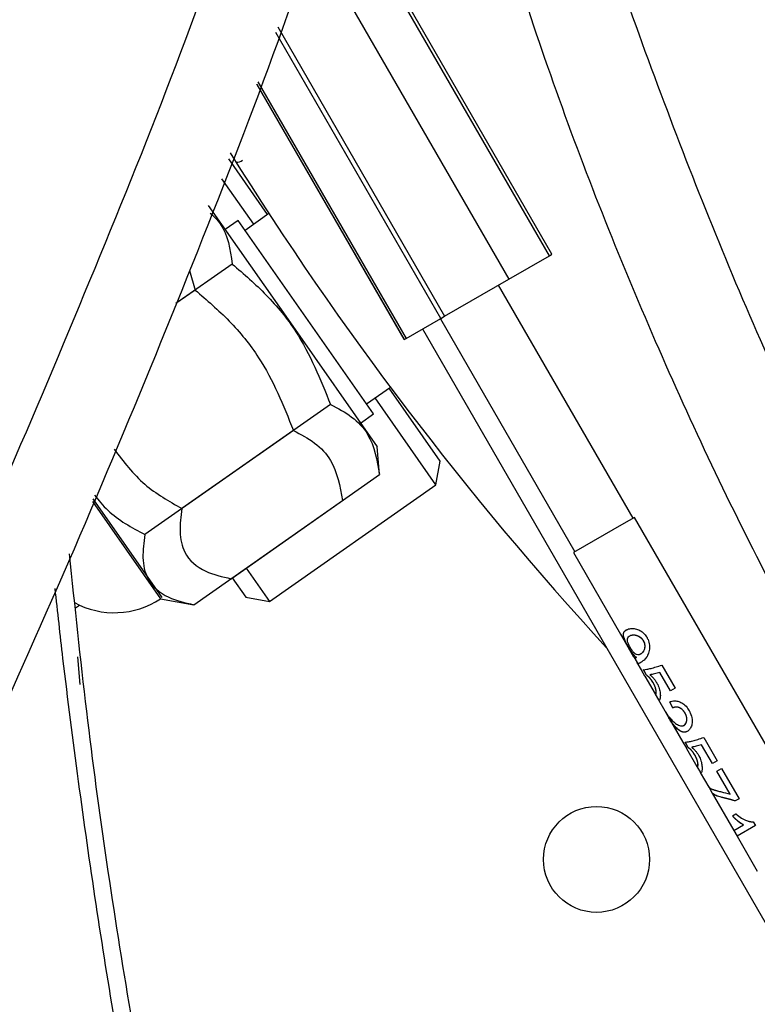
# Model space of a CAD drawing. Units: inches. Extents: x 6 to 524, y 3 to 403.
# Drawn here: x 84 to 86, y 329 to 331 of the extents above; entities that cross this region are included whole.
import ezdxf

# ---------------------------------------------------------------- set-up
doc = ezdxf.new("R2010")
doc.units = ezdxf.units.IN
doc.header["$LTSCALE"] = 48
doc.header["$MEASUREMENT"] = 0
doc.layers.add('FORMAT', color=7, linetype='Continuous')
doc.styles.add('SLDTEXTSTYLE0', font='TXT', dxfattribs={"width": 0.75})
doc.dimstyles.new('SLDDIMSTYLE2', dxfattribs={"dimtxt": 4, "dimasz": 9, "dimexe": 0, "dimexo": 0.0625, "dimgap": 1, "dimtad": 0, "dimtih": 1, "dimtoh": 1, "dimdec": 3, "dimrnd": 1e-09, "dimzin": 12, "dimdsep": 46, "dimtxsty": 'SLDTEXTSTYLE0', "dimsah": 1, "dimcen": 0.09, "dimadec": 0, "dimazin": 3, "dimtfac": 1, "dimtdec": 3, "dimtofl": 0, "dimtmove": 0, "dimatfit": 3, "dimfxl": 1, "dimfrac": 2, "dimtolj": 1, "dimtzin": 12, "dimarcsym": 0})

# ---------------------------------------------------------------- blocks, each defined once
blk = doc.blocks.new('_D_20')
at = {"layer": 'FORMAT', "transparency": 16777216}
for p, q in [((100.0262, 353.6199), (27.1395, 353.6199)), ((33.1395, 353.6199), (33.1395, 334.8462)), ((33.1395, 307.6199), (33.1395, 328.4906)), ((127.4341, 307.6199), (27.1395, 307.6199))]:
    blk.add_line(p, q, dxfattribs=at)
for points in [[(33.1395, 353.6199), (31.6395, 344.6199), (34.6395, 344.6199)], [(33.1395, 307.6199), (34.6395, 316.6199), (31.6395, 316.6199)]]:
    blk.add_solid(points, dxfattribs=at)
at = {"layer": 'FORMAT', "transparency": 16777216, "insert": (27.0432, 333.6469), "char_height": 4, "attachment_point": 1, "style": 'SLDTEXTSTYLE0'}
blk.add_mtext('CM1', dxfattribs=at)

msp = doc.modelspace()

# ---------------------------------------------------------------- linework, layer by layer
at = {"color": 7, "linetype": 'Continuous', "lineweight": 25}
for p, q in [((85.2321229, 330.3146471), (84.8274851, 331.0155003)), ((85.2368879, 330.3173982), (84.8299368, 331.0222582)), ((84.7886626, 330.9084901), (85.1566693, 330.2710839)), ((85.0301825, 330.1980567), (84.7235826, 330.7291034)), ((84.7273712, 330.7395463), (85.0375459, 330.202308)), ((84.6886678, 330.6328644), (84.9623237, 330.1588784)), ((84.9625559, 330.1590125), (84.6887873, 330.6331937)), ((84.6904342, 330.6377334), (84.9657569, 330.1608606)), ((84.7084664, 330.3911193), (84.6362137, 330.4943068)), ((84.6826663, 330.3730538), (84.6234477, 330.4576267)), ((84.5983194, 330.4077144), (84.7552625, 330.1835763)), ((84.6535568, 330.3803068), (84.6293693, 330.3633705)), ((84.9053433, 330.0207184), (84.6535568, 330.3803068)), ((84.7110064, 330.3928978), (84.6665413, 330.361763)), ((85.1566693, 330.2710839), (85.2321229, 330.3146471)), ((85.2321229, 330.3146471), (85.2368879, 330.3173982)), ((84.6429053, 330.2991431), (84.5378895, 330.2256103)), ((84.5631648, 330.286928), (84.5739629, 330.2508692)), ((85.0375459, 330.202308), (85.1566693, 330.2710839)), ((84.5739629, 330.2508692), (84.5378895, 330.2256103)), ((85.3878577, 329.8272104), (85.1378577, 330.2602231)), ((84.9657569, 330.1608606), (85.0301825, 330.1980567)), ((85.0296046, 330.1977231), (85.2796046, 329.7647104)), ((85.0301825, 330.1980567), (85.0375459, 330.202308)), ((84.7552625, 330.1835763), (84.9122057, 329.9594382)), ((84.9965413, 330.178634), (86.2943361, 327.9307875)), ((84.9623237, 330.1588784), (84.9625559, 330.1590125)), ((84.9625559, 330.1590125), (84.9657569, 330.1608606)), ((84.8923588, 330.0392622), (84.9368239, 330.070397)), ((85.0291274, 329.933168), (84.9342839, 330.0686185)), ((85.0213926, 329.8893026), (84.9084838, 330.050553)), ((84.8254314, 330.0384688), (84.5492735, 329.845101)), ((84.8811558, 330.0037821), (84.9053433, 330.0207184)), ((84.756489, 329.9901949), (84.4803311, 329.796827)), ((84.9166944, 329.9081317), (84.9122057, 329.9594382)), ((85.0213926, 329.8893026), (85.0291274, 329.933168)), ((84.6405365, 329.7147638), (84.9166944, 329.9081317)), ((84.7117919, 329.6725179), (85.0213926, 329.8893026)), ((84.3828439, 329.8582911), (84.509475, 329.6774432)), ((84.5127, 329.6797014), (84.3841962, 329.8632238)), ((84.5715942, 329.6664899), (84.8477521, 329.8598577)), ((85.3904558, 329.8287104), (85.3704807, 329.8171778)), ((86.1404558, 328.5296723), (85.3904558, 329.8287104)), ((85.3704807, 329.8171778), (85.2770065, 329.7632104)), ((85.2770065, 329.7632104), (85.3645685, 329.6115485)), ((84.6685005, 329.7343444), (84.7117919, 329.6725179)), ((84.6427004, 329.716279), (84.6679265, 329.6802524)), ((84.3514072, 329.6604838), (84.3588139, 329.6656701)), ((84.509475, 329.6774432), (84.5715942, 329.6664899)), ((84.6679265, 329.6802524), (84.7117919, 329.6725179)), ((85.3645685, 329.6115485), (85.3705591, 329.6011725)), ((85.3751701, 329.6195728), (85.3752393, 329.6196127)), ((85.3813679, 329.6085413), (85.3812984, 329.6085012)), ((85.3705591, 329.6011725), (85.3886148, 329.5698991)), ((85.4066463, 329.599725), (85.4066, 329.5996982)), ((85.3791399, 329.5877166), (85.3792255, 329.5877661)), ((85.4015189, 329.574674), (85.4015875, 329.5747136)), ((84.3603805, 329.5185965), (84.3558918, 329.5699031)), ((85.3888842, 329.5696325), (85.3950642, 329.5589283)), ((85.393214, 329.568207), (85.3932965, 329.5682546)), ((85.3938591, 329.5686674), (85.3939405, 329.5687144)), ((85.3947321, 329.5593037), (85.4026766, 329.5455433)), ((85.4413424, 329.5543648), (85.4661899, 329.5113276)), ((85.4026022, 329.5457278), (85.4090772, 329.5345923)), ((85.4124655, 329.5355805), (85.407151, 329.5458018)), ((85.4125475, 329.5356278), (85.4072323, 329.5458487)), ((85.4124655, 329.5355805), (85.4125475, 329.5356278)), ((85.4190093, 329.5363662), (85.4190833, 329.5364089)), ((85.4374722, 329.5407769), (85.4375221, 329.5408058)), ((85.4574036, 329.5062547), (85.4374722, 329.5407769)), ((85.4574535, 329.5062836), (85.4375221, 329.5408058)), ((85.4093245, 329.5340288), (85.4285483, 329.5007323)), ((85.4248817, 329.5217144), (85.4249586, 329.5217588)), ((85.4287611, 329.5005637), (85.435065, 329.4896449)), ((85.4296982, 329.4998522), (85.4297841, 329.4999018)), ((85.4661899, 329.5113276), (85.4574036, 329.5062547)), ((85.4349784, 329.4895949), (85.4465607, 329.4695339)), ((85.4363523, 329.4886441), (85.4351717, 329.4897065)), ((85.436438, 329.4886936), (85.435258, 329.4897564)), ((85.4614411, 329.4746137), (85.4558467, 329.4859935)), ((85.4615073, 329.4746519), (85.4559118, 329.4860311)), ((85.446833, 329.4692623), (85.4549855, 329.4551416)), ((85.4614411, 329.4746137), (85.4615073, 329.4746519)), ((85.4842295, 329.4652398), (85.4842758, 329.4652666)), ((85.4548989, 329.4550916), (85.4803443, 329.4110189)), ((85.4550313, 329.4551681), (85.4592117, 329.4485075)), ((85.4591255, 329.4484578), (85.4592117, 329.4485075)), ((85.4821798, 329.4423178), (85.4822436, 329.4423546)), ((85.4802699, 329.4112034), (85.4867449, 329.400068)), ((85.4901332, 329.4010561), (85.4848187, 329.4112774)), ((85.4902152, 329.4011034), (85.4849, 329.4113243)), ((85.5151398, 329.4062526), (85.5151898, 329.4062814)), ((85.5350712, 329.3717304), (85.5151398, 329.4062526)), ((85.5351212, 329.3717592), (85.5151898, 329.4062814)), ((85.5190101, 329.4198404), (85.5438576, 329.3768032)), ((85.4869922, 329.3995044), (85.506216, 329.3662079)), ((85.4901332, 329.4010561), (85.4902152, 329.4011034)), ((85.496677, 329.4018418), (85.4967509, 329.4018845)), ((85.5025494, 329.38719), (85.5026263, 329.3872344)), ((85.5438576, 329.3768032), (85.5350712, 329.3717304)), ((85.5064287, 329.3660394), (85.5127327, 329.3551206)), ((85.5073659, 329.3653279), (85.5074518, 329.3653774)), ((85.5126461, 329.3550706), (85.5284248, 329.3277411)), ((85.51402, 329.3541197), (85.5128394, 329.3551822)), ((85.5141056, 329.3541692), (85.5129257, 329.355232)), ((85.5434777, 329.3570455), (85.552318, 329.3621494)), ((85.5679442, 329.3146683), (85.5434777, 329.3570455)), ((85.5679942, 329.3146972), (85.5435277, 329.3570743)), ((85.552318, 329.3621494), (85.5846732, 329.3061086)), ((85.5283423, 329.3280839), (85.5348781, 329.3167636)), ((85.5347915, 329.3167136), (85.5748723, 329.2472916)), ((85.5352298, 329.3161111), (85.535002, 329.3168352)), ((85.5353163, 329.3161611), (85.5350883, 329.316885)), ((85.5352298, 329.3161111), (85.5353163, 329.3161611)), ((85.5679942, 329.3146972), (85.5679442, 329.3146683)), ((85.5846732, 329.3061086), (85.5774695, 329.3019495)), ((85.5724129, 329.2742111), (85.5789408, 329.2779799)), ((85.6111883, 329.263242), (85.6151517, 329.2563772)), ((85.5748723, 329.2472916), (85.5930124, 329.2577648)), ((85.5749589, 329.2473416), (85.5810946, 329.2367143)), ((85.6151517, 329.2563772), (85.581008, 329.2366643)), ((85.5930124, 329.2577648), (85.5930713, 329.2577988)), ((85.581008, 329.2366643), (85.6186223, 329.1715144))]:
    msp.add_line(p, q, dxfattribs=at)
for centre, radius in [((84.4042326, 336.7159834), 12.5492126), ((84.4042326, 336.7159834), 12.4507874), ((84.4042326, 336.7159834), 9.0846457), ((84.4042326, 336.7159834), 8.9862205), ((85.3198264, 329.1934726), 0.0984252)]:
    msp.add_circle(centre, radius, dxfattribs=at)
for centre, radius, start, end in [((89.9410755, 333.8147216), 6.25, 211.97029518, 222.57239343), ((84.6506362, 330.5080292), 0.019685, 267.4987374, 305), ((84.4235021, 329.8070892), 0.1555118, 241.5906882, 303.5493189)]:
    msp.add_arc(centre, radius, start, end, dxfattribs=at)
for points, knots in [([(87.063241, 328.1389945), (86.9694482, 328.2254851), (86.7753859, 328.4044387), (86.508583, 328.7043217), (86.2567062, 329.0300197), (86.0273914, 329.376746), (85.8196067, 329.7432837), (85.6192052, 330.1555839), (85.434624, 330.6181955), (85.3124183, 330.9667433), (85.2631405, 331.1538404), (85.2597223, 331.1668187)], [0, 0, 0, 0, 0.107093109, 0.221581315, 0.336562098, 0.452644663, 0.570373301, 0.690222115, 0.83738277, 0.988719777, 1, 1, 1, 1]), ([(86.8702411, 328.081082), (86.8447715, 328.1034809), (86.6981378, 328.2324357), (86.4558884, 328.4958589), (86.1502482, 328.8738404), (85.8769869, 329.2811132), (85.6324034, 329.7136583), (85.4169208, 330.171392), (85.2286849, 330.6471823), (85.1275429, 330.9748371), (85.077147, 331.1380975)], [0, 0, 0, 0, 0.028348785, 0.163209932, 0.298293017, 0.434498703, 0.572612862, 0.713306852, 0.857149583, 1, 1, 1, 1]), ([(83.1577449, 327.8214455), (83.2240276, 327.9392403), (83.414171, 328.2771552), (83.7296508, 328.8553027), (84.0820211, 329.567449), (84.4009713, 330.3139198), (84.6041935, 330.8283965), (84.6871961, 331.0974626), (84.6904954, 331.1081577)], [0, 0, 0, 0, 0.1116289816, 0.3202270381, 0.5436390116, 0.767095486, 0.9907422825, 1, 1, 1, 1]), ([(84.861844, 331.1214258), (84.8555514, 331.1002151), (84.7703064, 330.8128807), (84.5625948, 330.2730936), (84.2402881, 329.5051279), (83.8749601, 328.7570189), (83.5692299, 328.1928161), (83.3918034, 327.8750367), (83.3492612, 327.7988414)], [0, 0, 0, 0, 0.018183833, 0.2463310506, 0.4740715417, 0.7015651678, 0.9284430245, 1, 1, 1, 1]), ([(84.6019946, 330.3939584), (84.6086524, 330.3875199), (84.6335788, 330.3634143), (84.6389608, 330.3263256), (84.6429053, 330.2991431)], [0, 0, 0, 0, 0.267096167, 1, 1, 1, 1]), ([(84.6429053, 330.2991431), (84.6645173, 330.2805775), (84.7082101, 330.2430437), (84.7768131, 330.158865), (84.806606, 330.0850872), (84.8254314, 330.0384688)], [0, 0, 0, 0, 0.264873635, 0.535491449, 1, 1, 1, 1]), ([(84.5739629, 330.2508692), (84.595575, 330.2323036), (84.6392678, 330.1947697), (84.7078707, 330.1105911), (84.7376636, 330.0368133), (84.756489, 329.9901949)], [0, 0, 0, 0, 0.264873635, 0.535491449, 1, 1, 1, 1]), ([(84.8254314, 330.0384688), (84.8391269, 330.0312092), (84.8668149, 330.0165327), (84.9043574, 329.9767128), (84.9119174, 329.9346868), (84.9166944, 329.9081317)], [0, 0, 0, 0, 0.264873633, 0.535491446, 1, 1, 1, 1]), ([(84.756489, 329.9901949), (84.7701845, 329.9829353), (84.7978725, 329.9682587), (84.8354151, 329.9284388), (84.8429751, 329.8864129), (84.8477521, 329.8598577)], [0, 0, 0, 0, 0.264873633, 0.535491446, 1, 1, 1, 1]), ([(84.4230692, 329.9554352), (84.4408962, 329.9321834), (84.4756002, 329.8869187), (84.525168, 329.8587835), (84.5492735, 329.845101)], [0, 0, 0, 0, 0.513686801, 1, 1, 1, 1]), ([(84.386782, 329.8700505), (84.394688, 329.8602799), (84.4199548, 329.8290541), (84.4557419, 329.809952), (84.4803311, 329.796827)], [0, 0, 0, 0, 0.312900403, 1, 1, 1, 1]), ([(84.5492735, 329.845101), (84.5473485, 329.8304471), (84.5434327, 329.8006384), (84.5531695, 329.7572277), (84.586843, 329.7269285), (84.6240456, 329.7185), (84.6405365, 329.7147638)], [0, 0, 0, 0, 0.216460766, 0.440322776, 0.751909677, 1, 1, 1, 1]), ([(84.4803311, 329.796827), (84.4784062, 329.7821732), (84.4744904, 329.7523644), (84.4842271, 329.7089537), (84.5179007, 329.6786546), (84.5551033, 329.670226), (84.5715942, 329.6664899)], [0, 0, 0, 0, 0.216460766, 0.440322776, 0.751909677, 1, 1, 1, 1]), ([(84.7252005, 327.7404463), (84.6967023, 327.8348159), (84.6356519, 328.0369797), (84.5428257, 328.4263038), (84.4504478, 328.9078659), (84.3802842, 329.3785339), (84.350581, 329.6634991), (84.3404218, 329.7609637)], [0, 0, 0, 0, 0.143338795, 0.307068382, 0.582057626, 0.857054176, 1, 1, 1, 1]), ([(84.3130599, 329.6965803), (84.3178258, 329.6533296), (84.3309943, 329.5338249), (84.3561144, 329.3383621), (84.3885193, 329.1102813), (84.4220366, 328.9011185), (84.4512024, 328.7367854), (84.4888536, 328.5387539), (84.5415925, 328.289249), (84.6028574, 328.0442725), (84.649, 327.8805243), (84.6711673, 327.8050196), (84.685952, 327.7578343), (84.6919893, 327.7385662)], [0, 0, 0, 0, 0.065463388, 0.180879788, 0.296304068, 0.411738752, 0.499151688, 0.546999682, 0.714473266, 0.881955287, 0.925830012, 0.969712803, 1, 1, 1, 1]), ([(85.3791399, 329.5877166), (85.3791065, 329.5877744), (85.3789398, 329.5880633), (85.3782419, 329.5892795), (85.3760631, 329.5931551), (85.3727847, 329.5994716), (85.370032, 329.6067191), (85.3694026, 329.6128409), (85.3713651, 329.6169965), (85.3740302, 329.618801), (85.3751701, 329.6195728)], [0, 0, 0, 0, 0.004068132, 0.0203417362, 0.0855139133, 0.2757617279, 0.4633587318, 0.6606953286, 0.8548689789, 1, 1, 1, 1]), ([(85.3792255, 329.5877661), (85.3791843, 329.5878375), (85.3789783, 329.5881947), (85.3781162, 329.5896992), (85.3771506, 329.5914278), (85.3762239, 329.5931434), (85.3757695, 329.5939973), (85.3753246, 329.5948471), (85.3748903, 329.595692), (85.3744675, 329.596531), (85.3740575, 329.5973631), (85.3736612, 329.5981874), (85.3732798, 329.5990031), (85.3729143, 329.5998093), (85.3725656, 329.6006055), (85.3722346, 329.601391), (85.3719742, 329.6020362), (85.3717755, 329.6025467), (85.3715834, 329.6030532), (85.3714011, 329.6035539), (85.371186, 329.6041723), (85.3710243, 329.6046612), (85.3707596, 329.6055063), (85.3700508, 329.608008), (85.3697328, 329.6104136), (85.3699023, 329.6123135), (85.3699817, 329.6128625), (85.3700904, 329.6133941), (85.3702284, 329.6139086), (85.3703954, 329.6144059), (85.3706564, 329.6150465), (85.3709745, 329.615654), (85.3713473, 329.6162292), (85.3716536, 329.616645), (85.3719307, 329.6169789), (85.3722238, 329.6173036), (85.3725325, 329.6176194), (85.3733234, 329.6183497), (85.3742261, 329.6190141), (85.3750729, 329.6195145), (85.3752393, 329.6196127)], [0, 0, 0, 0, 0.005017466, 0.02508937, 0.105528443, 0.125601125, 0.145673942, 0.165746878, 0.185819914, 0.205893028, 0.225966195, 0.246039389, 0.266112583, 0.28618575, 0.306258863, 0.326331901, 0.346404843, 0.356440099, 0.366475348, 0.38654805, 0.396583274, 0.416655772, 0.426690969, 0.466850473, 0.628959657, 0.649032579, 0.669105463, 0.689178293, 0.709251054, 0.729323734, 0.749396321, 0.789557574, 0.809629848, 0.829702012, 0.849774065, 0.859809211, 0.879881102, 0.899952889, 0.98035122, 1, 1, 1, 1]), ([(85.3751701, 329.6195728), (85.375205, 329.6195928), (85.3753793, 329.619693), (85.3756998, 329.6198697), (85.3760664, 329.6200601), (85.3765911, 329.6203199), (85.3782271, 329.621066), (85.3822416, 329.6223415), (85.3895208, 329.6226394), (85.3985587, 329.6200338), (85.4068621, 329.6147367), (85.4114258, 329.6091455), (85.4133307, 329.6059301), (85.4135892, 329.6054937)], [0, 0, 0, 0, 0.0038806983, 0.0194042132, 0.0349277581, 0.0426892343, 0.0737415921, 0.1984443684, 0.3946996949, 0.5872409766, 0.7825302179, 0.9704804828, 1, 1, 1, 1]), ([(85.3827922, 329.5863048), (85.382751, 329.5863763), (85.3825452, 329.5867335), (85.3816918, 329.5882457), (85.3799807, 329.5915241), (85.3780666, 329.5962652), (85.3770953, 329.6011716), (85.3776831, 329.6052213), (85.3794185, 329.6072306), (85.3807676, 329.6081832), (85.3811214, 329.6083952), (85.3812984, 329.6085012)], [0, 0, 0, 0, 0.007549294, 0.037752734, 0.159070774, 0.346987164, 0.534114214, 0.73875328, 0.936383088, 0.968167799, 1, 1, 1, 1]), ([(85.3812984, 329.6085012), (85.3813412, 329.6085257), (85.3815552, 329.6086483), (85.382484, 329.6091436), (85.3850507, 329.6101841), (85.3900188, 329.6107491), (85.3966828, 329.6089326), (85.4027786, 329.6052478), (85.4054043, 329.6014346), (85.4066, 329.5996982)], [0, 0, 0, 0, 0.007093763, 0.035472002, 0.149227653, 0.379379449, 0.605896031, 0.820531762, 1, 1, 1, 1]), ([(85.3813679, 329.6085413), (85.3814025, 329.6085612), (85.3815755, 329.6086604), (85.3823212, 329.6090643), (85.383251, 329.6094682), (85.3842574, 329.6097948), (85.3847754, 329.6099418), (85.3853084, 329.6100715), (85.3858561, 329.6101831), (85.386418, 329.6102755), (85.3869939, 329.6103478), (85.3874847, 329.6103906), (85.3879835, 329.6104197), (85.3884899, 329.6104349), (85.3891089, 329.6104302), (85.3897384, 329.6104017), (85.3902709, 329.6103578), (85.3908086, 329.6102985), (85.3912427, 329.6102386), (85.39168, 329.6101662), (85.3920096, 329.6101056), (85.3924508, 329.6100164), (85.3930053, 329.6098892), (85.3935629, 329.6097411), (85.394122, 329.6095776), (85.395356, 329.6091822), (85.3967096, 329.6086418), (85.3979314, 329.6080384), (85.3983724, 329.6078067), (85.3988113, 329.6075666), (85.3993556, 329.6072503), (85.3998926, 329.6069121), (85.4004231, 329.6065574), (85.4009466, 329.6061859), (85.4014591, 329.6057922), (85.4019621, 329.6053821), (85.4024554, 329.6049557), (85.4029341, 329.6045079), (85.403401, 329.6040449), (85.4037647, 329.6036625), (85.4042062, 329.6031702), (85.4046345, 329.6026641), (85.4050443, 329.6021409), (85.405598, 329.6013914), (85.4061147, 329.6006255), (85.4065162, 329.5999453), (85.4066463, 329.599725)], [0, 0, 0, 0, 0.005716853, 0.028585937, 0.120185424, 0.143055179, 0.165925089, 0.18879516, 0.211665395, 0.234535795, 0.257406358, 0.280277079, 0.291711173, 0.314582113, 0.337453182, 0.36032436, 0.383195626, 0.39462978, 0.417501127, 0.428935286, 0.440369445, 0.451803603, 0.474674938, 0.497546214, 0.508980354, 0.531851488, 0.623524811, 0.646396111, 0.657830297, 0.669264503, 0.692136471, 0.715008764, 0.72644307, 0.749315804, 0.772188783, 0.783623165, 0.806496409, 0.829369746, 0.840804154, 0.863677492, 0.875111888, 0.897985059, 0.920858036, 0.932292371, 0.978068499, 1, 1, 1, 1]), ([(85.4066, 329.5996982), (85.4066409, 329.5996267), (85.4068459, 329.5992689), (85.4076668, 329.5977355), (85.4089927, 329.5944352), (85.4096205, 329.5894302), (85.408861, 329.5838906), (85.4064318, 329.5785857), (85.4035401, 329.5758949), (85.4017856, 329.5748351), (85.4015189, 329.574674)], [0, 0, 0, 0, 0.007411051, 0.037064136, 0.156373165, 0.325278827, 0.496358324, 0.700287144, 0.954434172, 1, 1, 1, 1]), ([(85.4066463, 329.599725), (85.4066795, 329.5996671), (85.4068454, 329.5993779), (85.407132, 329.5988502), (85.40743, 329.5982538), (85.4077111, 329.59765), (85.407975, 329.5970391), (85.4082148, 329.5964198), (85.4084358, 329.5957952), (85.4085972, 329.5952915), (85.4087792, 329.5946581), (85.4089089, 329.5941486), (85.4090509, 329.5935097), (85.4091483, 329.5929973), (85.4092499, 329.5923565), (85.4093314, 329.5917158), (85.4093867, 329.591077), (85.4094227, 329.5904408), (85.40944, 329.5898076), (85.4094331, 329.5891797), (85.409409, 329.5885567), (85.4093681, 329.5879389), (85.4093064, 329.587329), (85.409199, 329.5864841), (85.4087832, 329.5839754), (85.4078902, 329.5815872), (85.406823, 329.5797933), (85.4064917, 329.5792826), (85.4061468, 329.5787944), (85.4057896, 329.5783284), (85.4054215, 329.5778847), (85.4050437, 329.5774629), (85.4047217, 329.5771295), (85.404395, 329.5768095), (85.4041302, 329.576564), (85.4037955, 329.57627), (85.403051, 329.5756511), (85.4022864, 329.5751219), (85.4016563, 329.5747538), (85.4015875, 329.5747136)], [0, 0, 0, 0, 0.005983768, 0.029923461, 0.053863567, 0.065831664, 0.089772356, 0.113713393, 0.125681595, 0.149623039, 0.16159128, 0.185532954, 0.197501211, 0.221442909, 0.233411154, 0.257352669, 0.281293958, 0.293262131, 0.317202959, 0.341143424, 0.353111484, 0.37705136, 0.400990834, 0.41295877, 0.46086028, 0.654322821, 0.678171246, 0.702019445, 0.72586741, 0.749715139, 0.773562634, 0.797409903, 0.821256954, 0.833179355, 0.857026102, 0.868948467, 0.892794938, 0.988302506, 1, 1, 1, 1]), ([(85.4135892, 329.6054937), (85.4136225, 329.6054359), (85.4137888, 329.6051467), (85.4144707, 329.6039214), (85.4166338, 329.5995268), (85.4187352, 329.591494), (85.4182795, 329.5810631), (85.4149933, 329.5720153), (85.4091042, 329.5641199), (85.4043231, 329.5605876), (85.4019155, 329.5591545), (85.4016089, 329.558972)], [0, 0, 0, 0, 0.002995165, 0.014976528, 0.062950994, 0.222772093, 0.382549952, 0.540840568, 0.701968907, 0.96203512, 1, 1, 1, 1]), ([(85.3938591, 329.5686674), (85.3938247, 329.5686884), (85.3936529, 329.5687937), (85.39293, 329.5692634), (85.3906485, 329.5710445), (85.3868208, 329.5754864), (85.3825758, 329.5818672), (85.3800519, 329.586164), (85.3791399, 329.5877166)], [0, 0, 0, 0, 0.007055932, 0.035282721, 0.14838957, 0.473670863, 0.809815484, 1, 1, 1, 1]), ([(85.3939405, 329.5687144), (85.393898, 329.5687405), (85.3936856, 329.5688711), (85.3927907, 329.5694619), (85.3917621, 329.5703078), (85.3907329, 329.5713052), (85.3903043, 329.5717441), (85.3898756, 329.5722002), (85.3894466, 329.5726731), (85.3889316, 329.5732659), (85.3885024, 329.5737797), (85.3880731, 329.5743073), (85.3874718, 329.5750653), (85.3855713, 329.5775689), (85.3836821, 329.5804057), (85.3819006, 329.5832712), (85.3813643, 329.5841484), (85.380694, 329.5852618), (85.3800226, 329.5863924), (85.3794915, 329.5873077), (85.3792255, 329.5877661)], [0, 0, 0, 0, 0.008705977, 0.043535685, 0.183233211, 0.218062787, 0.252892205, 0.270304684, 0.305133801, 0.339962681, 0.374791302, 0.392203674, 0.427031881, 0.496713444, 0.778279713, 0.805765988, 0.860755194, 0.888241291, 0.944037308, 1, 1, 1, 1]), ([(85.4015189, 329.574674), (85.4014753, 329.574649), (85.4012578, 329.5745243), (85.40034, 329.5740329), (85.3980267, 329.5731151), (85.3945864, 329.5732006), (85.3905027, 329.5758637), (85.3868453, 329.5799084), (85.3842994, 329.5837305), (85.3830464, 329.5858706), (85.3827922, 329.5863048)], [0, 0, 0, 0, 0.007421971, 0.037112907, 0.156116306, 0.397180746, 0.586803932, 0.776637943, 0.954684018, 1, 1, 1, 1]), ([(85.3888252, 329.5700206), (85.38931, 329.5691173), (85.3898358, 329.5681376), (85.3905432, 329.5678257), (85.3906991, 329.5677661), (85.3908579, 329.5677194), (85.3910194, 329.5676843), (85.3911838, 329.5676611), (85.391351, 329.5676497), (85.391521, 329.5676502), (85.3916938, 329.5676626), (85.3918694, 329.5676868), (85.3920478, 329.5677227), (85.3921988, 329.5677625), (85.3923516, 329.5678096), (85.3925583, 329.5678826), (85.3928536, 329.5680085), (85.3930939, 329.5681408), (85.393214, 329.568207)], [0, 0, 0, 0, 0.42194904, 0.457657975, 0.493366913, 0.529075856, 0.564784801, 0.600493749, 0.636202697, 0.671911646, 0.707620595, 0.743329542, 0.779038487, 0.814747429, 0.832601451, 0.868310387, 0.934125671, 1, 1, 1, 1]), ([(85.393214, 329.568207), (85.3932316, 329.5682174), (85.3933194, 329.5682697), (85.3934679, 329.5683736), (85.3936644, 329.5685182), (85.3937942, 329.5686176), (85.3938591, 329.5686674)], [0, 0, 0, 0, 0.08195736, 0.409811167, 0.704879644, 1, 1, 1, 1]), ([(85.3932965, 329.5682546), (85.393314, 329.568265), (85.3934019, 329.5683173), (85.3935502, 329.5684212), (85.3937463, 329.5685655), (85.3938757, 329.5686648), (85.3939405, 329.5687144)], [0, 0, 0, 0, 0.082082548, 0.410437234, 0.705192748, 1, 1, 1, 1]), ([(85.4016878, 329.5590176), (85.4016585, 329.5590007), (85.401512, 329.5589163), (85.4009073, 329.5585759), (85.4002609, 329.5582454), (85.3996599, 329.5579793), (85.3993684, 329.5578593), (85.3989915, 329.557717), (85.3986322, 329.5576018), (85.3982901, 329.5575149), (85.3980421, 329.5574641), (85.3978025, 329.557428), (85.3975712, 329.557407), (85.3973479, 329.5574013), (85.3971325, 329.5574114), (85.3969595, 329.5574332), (85.3967911, 329.5574654), (85.3966602, 329.5574995), (85.3965009, 329.5575528), (85.396377, 329.5576041), (85.3962263, 329.5576794), (85.3960796, 329.5577659), (85.3959099, 329.5578883), (85.3957733, 329.5580062), (85.39564, 329.5581363), (85.39551, 329.5582788), (85.3953839, 329.5584385), (85.3952851, 329.5585766), (85.395212, 329.5586859), (85.3951386, 329.5588008), (85.3950904, 329.5588858), (85.3950657, 329.5589292)], [0, 0, 0, 0, 0.008841742, 0.044209794, 0.185752765, 0.221120872, 0.256488993, 0.29185713, 0.362601024, 0.397969214, 0.433337426, 0.468705661, 0.504073922, 0.539442212, 0.574810535, 0.610178893, 0.627862528, 0.663230947, 0.680914591, 0.716283084, 0.733966737, 0.769335317, 0.804703965, 0.84007269, 0.857756376, 0.893125237, 0.928494204, 0.946177923, 0.963861651, 0.981545387, 1, 1, 1, 1]), ([(85.4016089, 329.558972), (85.4015851, 329.5589583), (85.4014666, 329.55889), (85.4009755, 329.5586116), (85.3991097, 329.5576544), (85.3967208, 329.556627), (85.395589, 329.5585929), (85.3950681, 329.5594977)], [0, 0, 0, 0, 0.00712763, 0.035638721, 0.149720079, 0.608658202, 1, 1, 1, 1]), ([(85.407151, 329.5458018), (85.4090275, 329.5459537), (85.4127804, 329.5462575), (85.4208444, 329.548119), (85.4303061, 329.5507874), (85.4376636, 329.5531723), (85.4413424, 329.5543648)], [0, 0, 0, 0, 0.249999981, 0.499999988, 0.749999994, 1, 1, 1, 1]), ([(85.4049511, 329.5431541), (85.4048094, 329.5432919), (85.4033517, 329.5447087), (85.4029262, 329.5451161), (85.4026736, 329.5455479), (85.4026419, 329.5456121), (85.4026171, 329.5456727), (85.4026071, 329.5457094), (85.4026022, 329.5457278)], [0, 0, 0, 0, 0.079720116, 0.819859713, 0.864864307, 0.909868854, 0.954928549, 1, 1, 1, 1]), ([(85.4090772, 329.5345923), (85.4090798, 329.534582), (85.4090927, 329.5345305), (85.4091404, 329.53437), (85.4092563, 329.5341764), (85.4093395, 329.5340374)], [0, 0, 0, 0, 0.065824288, 0.329138072, 1, 1, 1, 1]), ([(85.4248817, 329.5217144), (85.4248483, 329.5217721), (85.4246813, 329.5220606), (85.4239668, 329.5232673), (85.4220799, 329.5262089), (85.4187149, 329.5303671), (85.4150771, 329.5337634), (85.4131628, 329.5350953), (85.4124655, 329.5355805)], [0, 0, 0, 0, 0.009297728, 0.046492933, 0.195596535, 0.49680012, 0.816715177, 1, 1, 1, 1]), ([(85.4249586, 329.5217588), (85.4249173, 329.5218301), (85.4247107, 329.5221868), (85.4238231, 329.5236776), (85.4228214, 329.5251955), (85.4218669, 329.5265007), (85.4214824, 329.5270149), (85.4209951, 329.5276448), (85.4204015, 329.5283782), (85.419901, 329.5289692), (85.4194981, 329.5294291), (85.4190939, 329.5298803), (85.4185869, 329.5304271), (85.4179781, 329.5310581), (85.4173709, 329.5316655), (85.416767, 329.5322468), (85.4162681, 329.532708), (85.4157739, 329.5331507), (85.4153827, 329.5334897), (85.4149006, 329.5338936), (85.4145208, 329.5342008), (85.4138687, 329.5347088), (85.4132308, 329.5351758), (85.4127208, 329.5355132), (85.4125475, 329.5356278)], [0, 0, 0, 0, 0.011467614, 0.057346229, 0.2414964, 0.264432938, 0.287369515, 0.33325268, 0.379136247, 0.425020036, 0.44795674, 0.470893439, 0.516777091, 0.562656635, 0.60853695, 0.65441815, 0.700300197, 0.723236759, 0.769119923, 0.792056606, 0.837940595, 0.860877356, 0.952733612, 1, 1, 1, 1]), ([(85.4190093, 329.5363662), (85.4190538, 329.5363286), (85.4192764, 329.5361407), (85.420213, 329.5353396), (85.4223637, 329.5334109), (85.4254314, 329.5302686), (85.4287454, 329.5261954), (85.4305676, 329.5232434), (85.4314917, 329.5217463)], [0, 0, 0, 0, 0.009896857, 0.049486063, 0.207969089, 0.485934374, 0.739298416, 1, 1, 1, 1]), ([(85.4296982, 329.4998522), (85.4297058, 329.4998567), (85.4297433, 329.499879), (85.4298108, 329.4999295), (85.4299298, 329.5000456), (85.4302517, 329.500484), (85.4307182, 329.5018976), (85.4307344, 329.5056181), (85.4297684, 329.5107928), (85.4277438, 329.5164567), (85.4257961, 329.5200346), (85.4248817, 329.5217144)], [0, 0, 0, 0, 0.00570432, 0.028523278, 0.051342372, 0.096993725, 0.281050395, 0.466084542, 0.652681409, 0.836941755, 1, 1, 1, 1]), ([(85.4297841, 329.4999018), (85.4297934, 329.4999074), (85.4298398, 329.4999352), (85.4300345, 329.5000886), (85.4302514, 329.5004215), (85.4304374, 329.5009398), (85.4305084, 329.5011871), (85.4305736, 329.5014587), (85.4306208, 329.5016959), (85.4306724, 329.5020174), (85.4307074, 329.5022948), (85.4307423, 329.5026671), (85.4307626, 329.5029852), (85.4307775, 329.5034082), (85.4307814, 329.5038562), (85.4307671, 329.5044329), (85.4307324, 329.5050473), (85.4306763, 329.5056975), (85.430598, 329.5063812), (85.4305136, 329.5069769), (85.430435, 329.5074671), (85.4303489, 329.5079661), (85.4302269, 329.5086059), (85.4300845, 329.5092653), (85.4299263, 329.509938), (85.4297518, 329.5106233), (85.4295553, 329.5113232), (85.4293848, 329.5118904), (85.4292055, 329.5124619), (85.429013, 329.5130394), (85.4287562, 329.5137667), (85.4285379, 329.5143523), (85.4283075, 329.5149402), (85.4280692, 329.5155292), (85.4278191, 329.5161194), (85.4274928, 329.5168572), (85.4272212, 329.517447), (85.4268693, 329.5181824), (85.4265783, 329.5187691), (85.4260536, 329.5197917), (85.4255406, 329.5207424), (85.4250856, 329.521537), (85.4249586, 329.5217588)], [0, 0, 0, 0, 0.007033848, 0.035172453, 0.147978892, 0.176119532, 0.204260694, 0.218329091, 0.246471081, 0.260539584, 0.288682421, 0.302751027, 0.330894662, 0.34496336, 0.373107659, 0.40125228, 0.429397101, 0.457541983, 0.485686779, 0.513831347, 0.527899983, 0.541968656, 0.570112807, 0.598257372, 0.612326169, 0.640471124, 0.668616156, 0.682684972, 0.696753778, 0.724898495, 0.738967241, 0.767111357, 0.781180012, 0.79524863, 0.82339162, 0.837460122, 0.865602155, 0.879670537, 0.907811616, 0.921879882, 0.97818882, 1, 1, 1, 1]), ([(85.4314917, 329.5217463), (85.431525, 329.5216885), (85.4316915, 329.5213994), (85.4323805, 329.5201784), (85.4345866, 329.5159633), (85.437315, 329.5085402), (85.4385509, 329.4995924), (85.4383073, 329.4926931), (85.4372399, 329.4894328), (85.4365854, 329.4888513), (85.4363523, 329.4886441)], [0, 0, 0, 0, 0.003999008, 0.019995906, 0.084045877, 0.289521478, 0.495185123, 0.700084093, 0.893156646, 1, 1, 1, 1]), ([(85.4286269, 329.5007777), (85.4288055, 329.5004266), (85.4292124, 329.4996267), (85.4295236, 329.4997712), (85.4296982, 329.4998522)], [0, 0, 0, 0, 0.438982955, 1, 1, 1, 1]), ([(85.4558467, 329.4859935), (85.4558878, 329.4860101), (85.4560931, 329.4860929), (85.4569704, 329.486432), (85.460281, 329.4875181), (85.466396, 329.4883183), (85.4748785, 329.4863494), (85.4829651, 329.4815448), (85.4885526, 329.4753341), (85.4913335, 329.4707654), (85.4921334, 329.4694511)], [0, 0, 0, 0, 0.00412967, 0.020649119, 0.086780967, 0.314196537, 0.491534631, 0.668631854, 0.904676489, 1, 1, 1, 1]), ([(85.4466326, 329.4695754), (85.4479343, 329.4674165), (85.4501859, 329.4636824), (85.4532004, 329.4598748), (85.454472, 329.4582686)], [0, 0, 0, 0, 0.578137317, 1, 1, 1, 1]), ([(85.4842295, 329.4652398), (85.4841961, 329.4652975), (85.4840288, 329.465586), (85.4833056, 329.466788), (85.4813245, 329.4696741), (85.4774805, 329.4734682), (85.4721527, 329.4760267), (85.4667367, 329.4766101), (85.4633659, 329.4756413), (85.4617119, 329.4747583), (85.4614411, 329.4746137)], [0, 0, 0, 0, 0.0063557642, 0.0317811979, 0.1336748556, 0.339839531, 0.5428723771, 0.7249511347, 0.9549610207, 1, 1, 1, 1]), ([(85.4842758, 329.4652666), (85.4842424, 329.4653243), (85.4840751, 329.4656128), (85.4837657, 329.4661272), (85.4833368, 329.4668027), (85.4828907, 329.4674665), (85.4825043, 329.4680088), (85.4821862, 329.4684353), (85.4818621, 329.4688568), (85.4815288, 329.4692704), (85.4811865, 329.4696751), (85.480838, 329.4700738), (85.480391, 329.4705602), (85.4798366, 329.4711231), (85.4792646, 329.4716634), (85.4786758, 329.4721795), (85.4781719, 329.4725881), (85.4776588, 329.4729797), (85.4771369, 329.4733538), (85.476498, 329.4737738), (85.4758482, 329.4741637), (85.4751893, 329.4745231), (85.4745231, 329.4748515), (85.4738517, 329.4751488), (85.473177, 329.4754157), (85.4725005, 329.4756507), (85.471824, 329.4758527), (85.4709244, 329.4760779), (85.4701436, 329.4762166), (85.4693745, 329.4763073), (85.4689394, 329.4763431), (85.4684019, 329.4763682), (85.4678711, 329.4763741), (85.4672463, 329.4763515), (85.4667366, 329.4763093), (85.4662359, 329.4762504), (85.4658426, 329.4761903), (85.4653605, 329.4761), (85.464888, 329.475995), (85.464337, 329.475847), (85.4638912, 329.4757067), (85.4632816, 329.4754933), (85.4624905, 329.4751738), (85.4618455, 329.4748314), (85.4615073, 329.4746519)], [0, 0, 0, 0, 0.006334849, 0.0316766069, 0.0570186511, 0.0823610096, 0.1077037103, 0.1203738037, 0.1330439209, 0.1583873807, 0.1710575731, 0.1837277915, 0.209072077, 0.2344167784, 0.2597618803, 0.2851073535, 0.3104531521, 0.3231236223, 0.3484697881, 0.3738160995, 0.3991624671, 0.4245087989, 0.4498550059, 0.4752010072, 0.5005468114, 0.5258931668, 0.5512396839, 0.5765862723, 0.6273231856, 0.6399936888, 0.6653398077, 0.6780102588, 0.7033559034, 0.7287011786, 0.754046059, 0.7667163446, 0.792060621, 0.8047308316, 0.8300745189, 0.8554178346, 0.8807608027, 0.8934308577, 0.944134604, 1, 1, 1, 1]), ([(85.4821798, 329.4423178), (85.4822188, 329.4423405), (85.4824137, 329.4424542), (85.4826827, 329.442626), (85.4832111, 329.4429965), (85.4845496, 329.4440883), (85.4864331, 329.4466991), (85.4877012, 329.451384), (85.4876549, 329.4567734), (85.4862118, 329.4615539), (85.4847658, 329.4642427), (85.4842295, 329.4652398)], [0, 0, 0, 0, 0.007009892, 0.035055282, 0.049075715, 0.10521224, 0.292489262, 0.479611421, 0.679212193, 0.881039489, 1, 1, 1, 1]), ([(85.4822436, 329.4423546), (85.4822918, 329.4423828), (85.4825327, 329.4425237), (85.483531, 329.4431753), (85.4845854, 329.4441747), (85.485468, 329.4454218), (85.4858047, 329.4459784), (85.4861173, 329.4465624), (85.4864055, 329.4471731), (85.4866596, 329.447816), (85.4868876, 329.4484801), (85.4871703, 329.4494393), (85.4877088, 329.4520072), (85.4877569, 329.4547654), (85.4873497, 329.4573355), (85.487155, 329.4582551), (85.4869134, 329.4591682), (85.4867437, 329.4597355), (85.4865606, 329.4602998), (85.4863642, 329.4608609), (85.4861084, 329.4615285), (85.4858335, 329.4621897), (85.4855894, 329.4627349), (85.4853347, 329.4632758), (85.4850532, 329.4638447), (85.4846851, 329.4645458), (85.4844123, 329.4650262), (85.4842758, 329.4652666)], [0, 0, 0, 0, 0.0086542097, 0.0432822502, 0.1826990183, 0.2173328452, 0.2519670573, 0.2692773839, 0.3039113938, 0.338544763, 0.3558548844, 0.3904866871, 0.4598304248, 0.6654265807, 0.690568154, 0.7408815085, 0.7660223935, 0.791162996, 0.8037316127, 0.8288717725, 0.8540116355, 0.8791512074, 0.904290499, 0.9168589545, 0.9419978522, 0.9709846652, 1, 1, 1, 1]), ([(85.4921334, 329.4694511), (85.4921667, 329.4693933), (85.4923332, 329.4691043), (85.4930206, 329.4678828), (85.4955757, 329.4629383), (85.4981536, 329.4547744), (85.4975352, 329.4447184), (85.494734, 329.4371274), (85.491131, 329.4330282), (85.4889025, 329.4316206), (85.4883279, 329.4312576)], [0, 0, 0, 0, 0.004288278, 0.021441887, 0.090093114, 0.362604636, 0.55725819, 0.75200051, 0.936053178, 1, 1, 1, 1]), ([(85.4591255, 329.4484578), (85.4574009, 329.4510122), (85.4553056, 329.4541157), (85.453725, 329.4572541), (85.4534454, 329.4578092)], [0, 0, 0, 0, 0.8231102004, 1, 1, 1, 1]), ([(85.454472, 329.4582686), (85.4545048, 329.4582282), (85.4546687, 329.4580261), (85.4553609, 329.4571809), (85.4581847, 329.4538501), (85.4631058, 329.448846), (85.4701821, 329.4433499), (85.4753685, 329.4412918), (85.4781224, 329.4412524), (85.4786012, 329.4412674), (85.4789826, 329.4412972), (85.4794561, 329.4413579), (85.4799263, 329.4414424), (85.4805908, 329.4416122), (85.4813515, 329.4418774), (85.4819031, 329.4421707), (85.4821798, 329.4423178)], [0, 0, 0, 0, 0.004290716, 0.02145364, 0.090109283, 0.365051589, 0.604269382, 0.845934495, 0.864785369, 0.874209543, 0.893061015, 0.902485267, 0.921337384, 0.940189939, 0.969999617, 1, 1, 1, 1]), ([(85.4883279, 329.4312576), (85.4882891, 329.4312354), (85.4880947, 329.4311239), (85.4872718, 329.4306824), (85.48631, 329.4302902), (85.4853363, 329.4300166), (85.4848477, 329.4299033), (85.4843572, 329.4298132), (85.4838653, 329.4297462), (85.4834545, 329.4297095), (85.4830432, 329.4296869), (85.4827139, 329.4296801), (85.4823845, 329.4296843), (85.482055, 329.4296959), (85.4816432, 329.4297238), (85.4811494, 329.4297787), (85.4807384, 329.4298417), (85.4803274, 329.4299196), (85.4799987, 329.429993), (85.4795883, 329.4300982), (85.4791785, 329.4302162), (85.4787698, 329.4303506), (85.4783621, 329.4304966), (85.4779555, 329.4306538), (85.4774696, 329.4308595), (85.4769858, 329.4310814), (85.4765044, 329.4313186), (85.4760255, 329.4315704), (85.4755492, 329.4318359), (85.4750755, 329.4321146), (85.4746831, 329.4323573), (85.4743706, 329.4325574), (85.4739032, 329.4328633), (85.4722794, 329.4339843), (85.4667609, 329.4385351), (85.4624434, 329.444146), (85.4591255, 329.4484578)], [0, 0, 0, 0, 0.003796109, 0.018982113, 0.079828074, 0.095014076, 0.110200057, 0.125386011, 0.140571931, 0.155757812, 0.163350168, 0.178535984, 0.186128331, 0.193720675, 0.20890639, 0.224092051, 0.239277796, 0.246870161, 0.262055974, 0.269648311, 0.284833913, 0.300019391, 0.30761169, 0.322797008, 0.337982235, 0.353167379, 0.368352451, 0.383537457, 0.398722404, 0.4139073, 0.42909215, 0.436684377, 0.444276601, 0.474648669, 0.596285976, 1, 1, 1, 1]), ([(85.488392, 329.4312946), (85.4883532, 329.4312724), (85.4881588, 329.4311609), (85.4873358, 329.4307195), (85.484657, 329.4296279), (85.4810316, 329.4295586), (85.4747327, 329.4318808), (85.4705072, 329.4354085), (85.4673766, 329.4385824), (85.4669962, 329.4389731), (85.4666189, 329.4393679), (85.466151, 329.4398665), (85.4657797, 329.4402692), (85.4653194, 329.4407773), (85.4648628, 329.44129), (85.4644113, 329.4418084), (85.4639636, 329.4423311), (85.4635197, 329.4428579), (85.4630808, 329.44339), (85.4626457, 329.443926), (85.4622143, 329.4444658), (85.461788, 329.4450106), (85.4614499, 329.4454493), (85.4611979, 329.4457798), (85.4609474, 329.4461116), (85.4604493, 329.4467782), (85.4598681, 329.4475745), (85.4593798, 329.4482686), (85.4592117, 329.4485075)], [0, 0, 0, 0, 0.003805038, 0.019026767, 0.08001644, 0.258695572, 0.348028043, 0.667031448, 0.677404092, 0.687776735, 0.708522196, 0.718894835, 0.739640272, 0.750012909, 0.770758328, 0.791503739, 0.801876372, 0.822621771, 0.843367162, 0.853739794, 0.874485178, 0.895230557, 0.905603187, 0.915975817, 0.926348447, 0.936721076, 0.978212679, 1, 1, 1, 1]), ([(85.4848187, 329.4112774), (85.4866951, 329.4114293), (85.4904481, 329.4117332), (85.4985121, 329.4135946), (85.5079738, 329.416263), (85.5153313, 329.4186479), (85.5190101, 329.4198404)], [0, 0, 0, 0, 0.249999981, 0.499999988, 0.749999994, 1, 1, 1, 1]), ([(85.4867449, 329.400068), (85.4867475, 329.4000577), (85.4867604, 329.4000061), (85.4868081, 329.3998456), (85.486924, 329.3996521), (85.4870072, 329.399513)], [0, 0, 0, 0, 0.065824288, 0.329138072, 1, 1, 1, 1]), ([(85.5025494, 329.38719), (85.502516, 329.3872477), (85.5023489, 329.3875363), (85.5016345, 329.3887429), (85.4997475, 329.3916845), (85.4963826, 329.3958427), (85.4927447, 329.399239), (85.4908305, 329.400571), (85.4901332, 329.4010561)], [0, 0, 0, 0, 0.009297728, 0.046492933, 0.195596535, 0.49680012, 0.816715177, 1, 1, 1, 1]), ([(85.5026263, 329.3872344), (85.502585, 329.3873058), (85.5023784, 329.3876624), (85.5014908, 329.3891532), (85.5004891, 329.3906711), (85.4995346, 329.3919763), (85.4991501, 329.3924905), (85.4986628, 329.3931205), (85.4980692, 329.3938538), (85.4975686, 329.3944448), (85.4971658, 329.3949047), (85.4967616, 329.3953559), (85.4962545, 329.3959027), (85.4956457, 329.3965337), (85.4950386, 329.3971412), (85.4944347, 329.3977224), (85.4939358, 329.3981836), (85.4934416, 329.3986263), (85.4930504, 329.3989653), (85.4925683, 329.3993693), (85.4921885, 329.3996764), (85.4915364, 329.4001844), (85.4908985, 329.4006514), (85.4903885, 329.4009888), (85.4902152, 329.4011034)], [0, 0, 0, 0, 0.011467614, 0.057346229, 0.2414964, 0.264432938, 0.287369515, 0.33325268, 0.379136247, 0.425020036, 0.44795674, 0.470893439, 0.516777091, 0.562656635, 0.60853695, 0.65441815, 0.700300197, 0.723236759, 0.769119923, 0.792056606, 0.837940595, 0.860877356, 0.952733612, 1, 1, 1, 1]), ([(85.496677, 329.4018418), (85.4967215, 329.4018042), (85.4969441, 329.4016163), (85.4978807, 329.4008152), (85.5000314, 329.3988865), (85.5030991, 329.3957442), (85.5064131, 329.3916711), (85.5082353, 329.388719), (85.5091594, 329.3872219)], [0, 0, 0, 0, 0.009896857, 0.049486063, 0.207969089, 0.485934374, 0.739298416, 1, 1, 1, 1]), ([(85.5073659, 329.3653279), (85.5073734, 329.3653323), (85.507411, 329.3653546), (85.5074784, 329.3654051), (85.5075975, 329.3655213), (85.5079194, 329.3659597), (85.5083859, 329.3673732), (85.5084021, 329.3710937), (85.507436, 329.3762685), (85.5054115, 329.3819323), (85.5034638, 329.3855102), (85.5025494, 329.38719)], [0, 0, 0, 0, 0.00570432, 0.0285232779, 0.051342372, 0.0969937249, 0.2810503949, 0.4660845425, 0.6526814094, 0.8369417552, 1, 1, 1, 1]), ([(85.5074518, 329.3653774), (85.5074611, 329.365383), (85.5075075, 329.3654108), (85.5077022, 329.3655642), (85.5079191, 329.3658972), (85.5081051, 329.3664154), (85.5081761, 329.3666627), (85.5082413, 329.3669344), (85.5082885, 329.3671715), (85.5083401, 329.367493), (85.5083751, 329.3677705), (85.50841, 329.3681427), (85.5084303, 329.3684609), (85.5084452, 329.3688838), (85.5084491, 329.3693318), (85.5084348, 329.3699085), (85.5084001, 329.3705229), (85.508344, 329.3711731), (85.5082657, 329.3718568), (85.5081813, 329.3724525), (85.5081026, 329.3729428), (85.5080166, 329.3734417), (85.5078946, 329.3740815), (85.5077522, 329.3747409), (85.507594, 329.3754136), (85.5074195, 329.376099), (85.507223, 329.3767989), (85.5070525, 329.377366), (85.5068732, 329.3779375), (85.5066806, 329.378515), (85.5064238, 329.3792423), (85.5062056, 329.3798279), (85.5059752, 329.3804158), (85.5057368, 329.3810048), (85.5054868, 329.3815951), (85.5051605, 329.3823328), (85.5048889, 329.3829226), (85.504537, 329.3836581), (85.504246, 329.3842448), (85.5037213, 329.3852674), (85.5032083, 329.386218), (85.5027533, 329.3870126), (85.5026263, 329.3872344)], [0, 0, 0, 0, 0.007033848, 0.035172453, 0.147978892, 0.176119532, 0.204260694, 0.218329091, 0.246471081, 0.260539584, 0.288682421, 0.302751027, 0.330894662, 0.34496336, 0.373107659, 0.40125228, 0.429397101, 0.457541983, 0.485686779, 0.513831347, 0.527899983, 0.541968656, 0.570112807, 0.598257372, 0.612326169, 0.640471124, 0.668616156, 0.682684972, 0.696753778, 0.724898495, 0.738967241, 0.767111357, 0.781180012, 0.79524863, 0.82339162, 0.837460122, 0.865602155, 0.879670537, 0.907811616, 0.921879882, 0.97818882, 1, 1, 1, 1]), ([(85.5091594, 329.3872219), (85.5091927, 329.3871641), (85.5093592, 329.3868751), (85.5100482, 329.385654), (85.5122543, 329.3814389), (85.5149827, 329.3740159), (85.5162185, 329.365068), (85.515975, 329.3581688), (85.5149076, 329.3549085), (85.5142531, 329.3543269), (85.51402, 329.3541197)], [0, 0, 0, 0, 0.003999008, 0.019995906, 0.084045877, 0.289521478, 0.495185123, 0.700084093, 0.893156646, 1, 1, 1, 1]), ([(85.5062946, 329.3662533), (85.5064732, 329.3659022), (85.5068801, 329.3651023), (85.5071913, 329.3652468), (85.5073659, 329.3653279)], [0, 0, 0, 0, 0.438982955, 1, 1, 1, 1]), ([(85.5290812, 329.3281201), (85.5295033, 329.3271555), (85.5299655, 329.3260992), (85.5318033, 329.3251508), (85.5321157, 329.3249931), (85.5323571, 329.3248752), (85.5326044, 329.3247577), (85.5328581, 329.3246405), (85.5330745, 329.3245431), (85.5332948, 329.3244459), (85.5335189, 329.3243489), (85.533748, 329.3242521), (85.5339808, 329.3241555), (85.5341701, 329.3240783), (85.5344104, 329.323982), (85.5346543, 329.3238858), (85.5349032, 329.3237897), (85.5351557, 329.3236938), (85.5354117, 329.323598), (85.5356726, 329.3235023), (85.535937, 329.3234067), (85.536205, 329.3233112), (85.5365321, 329.3231967), (85.5368648, 329.3230822), (85.5373157, 329.3229297), (85.5377198, 329.3227964), (85.5381317, 329.322663), (85.5384292, 329.3225678), (85.5387311, 329.3224725), (85.5390363, 329.3223773), (85.539283, 329.322301), (85.5395946, 329.3222057), (85.5399094, 329.3221103), (85.5402922, 329.3219957), (85.54068, 329.321881), (85.5410727, 329.3217661), (85.5414703, 329.3216512), (85.5418727, 329.321536), (85.542212, 329.3214399), (85.5425543, 329.3213436), (85.5433138, 329.3211315), (85.5463013, 329.3203128), (85.553975, 329.318478), (85.5624624, 329.3161633), (85.5679442, 329.3146683)], [0, 0, 0, 0, 0.19897488, 0.217870272, 0.227317602, 0.236764931, 0.246212259, 0.255659587, 0.265106914, 0.269830533, 0.279277859, 0.288725184, 0.293448803, 0.302896127, 0.307619746, 0.317067069, 0.326514392, 0.33123801, 0.340685332, 0.350132653, 0.354856271, 0.364303591, 0.37375091, 0.383198228, 0.392645546, 0.411540825, 0.416264443, 0.425711758, 0.435159072, 0.43988269, 0.449330003, 0.45405362, 0.463500932, 0.472948243, 0.482395554, 0.491842863, 0.501290172, 0.51073748, 0.520184788, 0.524908404, 0.53435571, 0.57215055, 0.723664903, 1, 1, 1, 1]), ([(85.5774695, 329.3019495), (85.5774114, 329.3019685), (85.5771208, 329.3020635), (85.5759022, 329.3024556), (85.5710453, 329.3039377), (85.5593652, 329.3068522), (85.5449398, 329.3104214), (85.5373543, 329.3138469), (85.5355268, 329.3157946), (85.5352298, 329.3161111)], [0, 0, 0, 0, 0.0028432285, 0.014216317, 0.0597192766, 0.2423228005, 0.611144404, 0.9368071291, 1, 1, 1, 1]), ([(85.577517, 329.3019769), (85.5774451, 329.3020005), (85.577086, 329.3021181), (85.5755802, 329.302602), (85.5740147, 329.3030732), (85.572607, 329.3034777), (85.5720454, 329.3036374), (85.571486, 329.3037941), (85.5709288, 329.3039481), (85.5703732, 329.3041002), (85.56982, 329.3042498), (85.5692694, 329.3043969), (85.5687204, 329.3045425), (85.5681741, 329.3046857), (85.5676305, 329.3048269), (85.5670888, 329.3049667), (85.5665499, 329.3051046), (85.5660141, 329.3052407), (85.5654802, 329.3053756), (85.5649495, 329.3055088), (85.5644219, 329.3056405), (85.5638964, 329.3057713), (85.5633743, 329.3059007), (85.5627258, 329.3060608), (85.5622104, 329.3061878), (85.5615706, 329.3063451), (85.5610623, 329.30647), (85.5604314, 329.306625), (85.5599304, 329.3067482), (85.5593089, 329.3069013), (85.5586922, 329.3070536), (85.5579598, 329.3072353), (85.5572354, 329.3074162), (85.5566385, 329.3075663), (85.5560468, 329.3077162), (85.5554602, 329.3078659), (85.5547648, 329.3080454), (85.5533906, 329.3084042), (85.5487278, 329.3096773), (85.5405908, 329.3121548), (85.537231, 329.3147067), (85.5353163, 329.3161611)], [0, 0, 0, 0, 0.003512905, 0.017564856, 0.073792422, 0.08081826, 0.087844098, 0.101895998, 0.108921834, 0.11594767, 0.12999956, 0.137025395, 0.14405123, 0.158103112, 0.165128946, 0.172154781, 0.186206656, 0.19323249, 0.200258324, 0.214310195, 0.221336029, 0.228361862, 0.24241373, 0.249439563, 0.26349143, 0.270517263, 0.284569129, 0.291594961, 0.305646826, 0.312672659, 0.326724524, 0.340776388, 0.354828253, 0.368880117, 0.37590595, 0.389957815, 0.404009681, 0.418061547, 0.474285132, 0.700400857, 1, 1, 1, 1]), ([(85.5930124, 329.2577648), (85.5929591, 329.25779), (85.5926927, 329.2579159), (85.5915789, 329.2584636), (85.5904323, 329.2591018), (85.5893041, 329.2597846), (85.5888962, 329.260038), (85.5883889, 329.260361), (85.5879851, 329.2606243), (85.5874828, 329.2609589), (85.587083, 329.2612311), (85.5865856, 329.2615765), (85.5861896, 329.2618568), (85.5856969, 329.262212), (85.5852065, 329.2625719), (85.5846215, 329.2630108), (85.58404, 329.2634564), (85.5834619, 329.2639084), (85.582887, 329.2643664), (85.5821248, 329.2649849), (85.5800451, 329.2667157), (85.5766658, 329.2696965), (85.5738442, 329.2726917), (85.5724129, 329.2742111)], [0, 0, 0, 0, 0.006945141, 0.034727049, 0.145921434, 0.159811769, 0.187592991, 0.201483311, 0.229264421, 0.243154729, 0.270935748, 0.284826045, 0.312606989, 0.326497278, 0.354278159, 0.382059004, 0.409839817, 0.437620602, 0.465401361, 0.493182097, 0.548744502, 0.771098519, 1, 1, 1, 1]), ([(85.5724845, 329.2742524), (85.5725271, 329.2742049), (85.5727401, 329.2739674), (85.5736402, 329.2729785), (85.5746016, 329.2719746), (85.5755768, 329.2709968), (85.5760221, 329.2705563), (85.5765598, 329.2700336), (85.5771006, 329.2695167), (85.5775539, 329.2690906), (85.5780091, 329.2686679), (85.5783748, 329.2683324), (85.5788338, 329.2679163), (85.5792946, 329.2675034), (85.5798504, 329.267013), (85.5804091, 329.2665273), (85.5815328, 329.2655667), (85.585535, 329.2622101), (85.5897173, 329.2597621), (85.5930713, 329.2577988)], [0, 0, 0, 0, 0.006953443, 0.034767945, 0.146061885, 0.1599688, 0.187782931, 0.215597023, 0.24341108, 0.271225107, 0.285132003, 0.312945993, 0.326852885, 0.354666845, 0.382480787, 0.410294714, 0.438108627, 0.549375589, 1, 1, 1, 1]), ([(85.5789408, 329.2779799), (85.5789881, 329.2779376), (85.5792251, 329.2777256), (85.5802247, 329.2768422), (85.5842974, 329.2734006), (85.5911934, 329.2686754), (85.5980605, 329.2657317), (85.6015993, 329.2646512), (85.6022116, 329.2644745), (85.6028268, 329.2643074), (85.6034448, 329.2641502), (85.6040656, 329.2640035), (85.6045852, 329.2638903), (85.6051066, 329.2637842), (85.6056295, 329.2636855), (85.6062596, 329.2635792), (85.6068922, 329.2634857), (85.607527, 329.2634057), (85.608164, 329.2633396), (85.608985, 329.2632741), (85.6099928, 329.2632249), (85.6107895, 329.2632363), (85.6111883, 329.263242)], [0, 0, 0, 0, 0.005147612, 0.025738286, 0.10811625, 0.438882863, 0.712415958, 0.7301514, 0.747886874, 0.765622384, 0.783357934, 0.801093527, 0.818829169, 0.827696766, 0.845432489, 0.863168273, 0.880904125, 0.898640053, 0.916376063, 0.934112164, 0.967022551, 1, 1, 1, 1])]:
    msp.add_open_spline(points, degree=3, knots=knots, dxfattribs=at)
for points in [[(85.4374722, 329.5407769), (85.433962, 329.5397918), (85.4269418, 329.5378216), (85.4216534, 329.5368513), (85.4190093, 329.5363662)], [(85.4375221, 329.5408058), (85.4340166, 329.5398233), (85.4270057, 329.5378585), (85.4217241, 329.5368921), (85.4190833, 329.5364089)], [(85.5151398, 329.4062526), (85.5116297, 329.4052675), (85.5046094, 329.4032972), (85.4993211, 329.4023269), (85.496677, 329.4018418)], [(85.5151898, 329.4062814), (85.5116843, 329.405299), (85.5046734, 329.4033341), (85.4993917, 329.4023677), (85.4967509, 329.4018845)]]:
    msp.add_open_spline(points, degree=3, dxfattribs=at)

# ---------------------------------------------------------------- dimensions: what is measured, and where the dimension line sits
at = {"layer": 'FORMAT'}
dim = msp.add_linear_dim(base=(33.1394832, 353.6198795), p1=(129.8341254, 307.6198795), p2=(102.4262326, 353.6198795), angle=90, text='CM1', dimstyle='SLDDIMSTYLE2', dxfattribs=at)
dim.commit()
dim.dimension.update_dxf_attribs({"geometry": '_D_20', "text_midpoint": (33.1394832, 331.6683881), "dimtype": 160})

doc.saveas('drawing.dxf')
